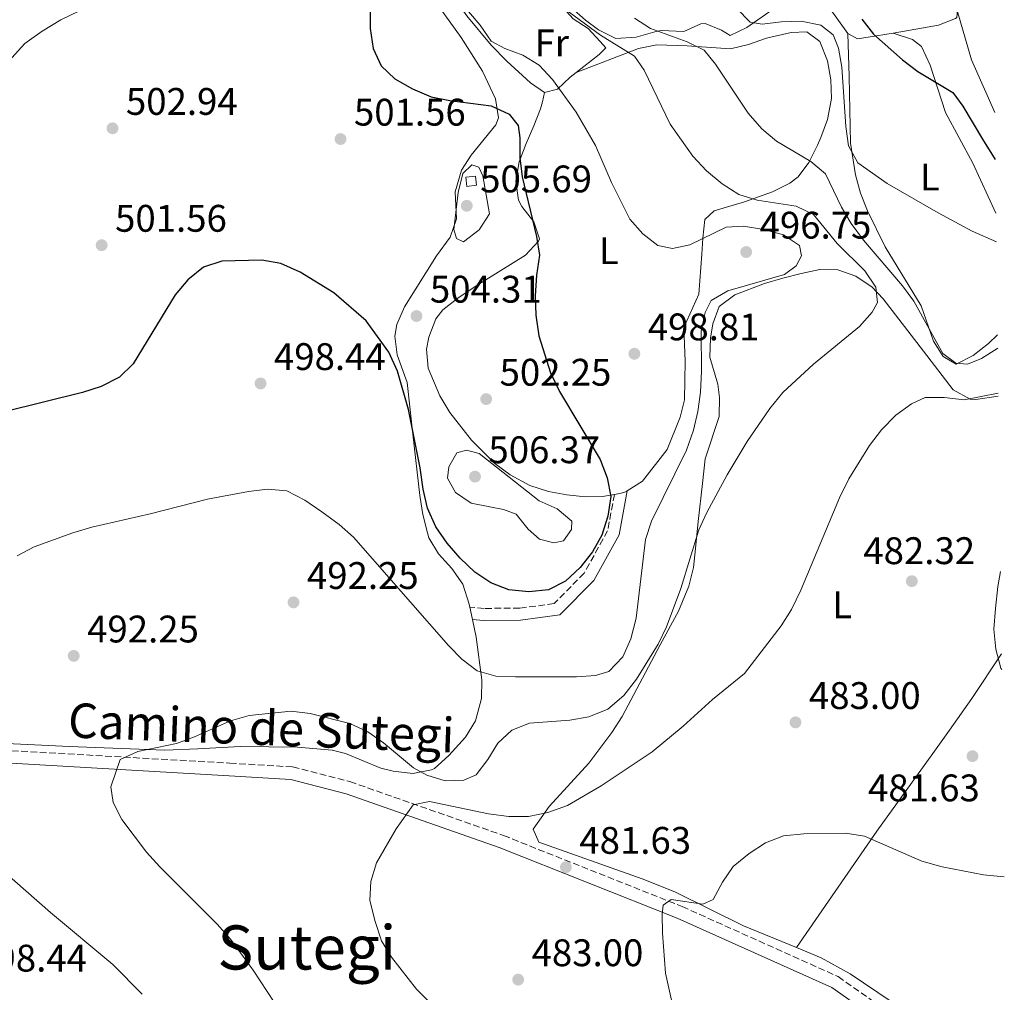
# Model space of a CAD drawing. Units: metres. Extents: x 583544 to 586982, y 4731250 to 4733606.
# Drawn here: x 586713 to 586970, y 4732176 to 4732430 of the extents above; entities that cross this region are included whole.
import ezdxf
from ezdxf.enums import TextEntityAlignment as Align

# ---------------------------------------------------------------- set-up
doc = ezdxf.new("R2010")
doc.units = ezdxf.units.M
doc.header["$MEASUREMENT"] = 0
doc.linetypes.add('DGN Style 3', pattern=[2.435890702152634, 1.739921930109024, -0.6959687720436097])
for name, color, linetype, lineweight in [('Balsa-alberca', 142, 'Continuous', 0), ('Camino', 7, 'DGN Style 3', 0), ('Caseta-cabaña', 1, 'Continuous', 0), ('Cota de punto acotado terreno', 7, 'Continuous', 0), ('Curva de nivel directora', 30, 'Continuous', 30), ('Curva de nivel intermedia', 30, 'Continuous', 0), ('Etiqueta de uso rústico', 92, 'Continuous', 0), ('Línea de cambio de uso (parcela vista)', 92, 'Continuous', 0), ('Margen derecho', 7, 'Continuous', 0), ('Punto acotado terreno (símbolo)', 7, 'Continuous', 0), ('Texto de Área (paraje) menor', 7, 'Continuous', 0)]:
    doc.layers.add(name, color=color, linetype=linetype, lineweight=lineweight)
doc.styles.add('Style-Arial', font='arial.ttf')

# ---------------------------------------------------------------- blocks, each defined once
blk = doc.blocks.new('5PATER')
at = {"layer": 'Balsa-alberca', "linetype": 'Continuous', "lineweight": 0}
h = blk.add_hatch(color=51, dxfattribs=at)
edge = h.paths.add_edge_path()
edge.add_ellipse((0, 0), major_axis=(-0.1095731443231308, -0.1110710700762829), ratio=0.9994222409660317, start_angle=0, end_angle=360)

msp = doc.modelspace()

# ---------------------------------------------------------------- linework, layer by layer
at = {"layer": 'Camino', "color": 7, "linetype": 'DGN Style 3', "lineweight": 0}
for points in [[(586868.4400000018, 4732305.800000001, 499.7200000000011), (586866.6700000016, 4732296.310000002, 499.7200000000011), (586860.5599999984, 4732285.279999999, 499.7200000000011), (586852.7399999975, 4732277.34, 498.3500000000058), (586843.7399999986, 4732276.150000001, 498.3500000000058), (586834.4499999993, 4732276.080000003, 497.6600000000037), (586830.75, 4732276.420000001, 496.9700000000011)], [(586273.3399999985, 4732176.530000002, 523.0899999999966), (586301.3399999985, 4732197.300000001, 518.279999999999), (586318.4299999987, 4732208.120000001, 516.2200000000012), (586331.909999999, 4732212.45, 514.8500000000059), (586360.8900000004, 4732215.199999999, 512.779999999999), (586399.4600000007, 4732216.9, 511.4100000000035), (586428.4499999987, 4732217.400000001, 511.4100000000035), (586448.999999999, 4732218.119999999, 510.7200000000013), (586465.0299999998, 4732220.780000002, 510.7200000000013), (586482.4400000017, 4732226.82, 510.7200000000013), (586501.2499999986, 4732234.279999999, 510.7200000000013), (586528.2199999982, 4732241.810000001, 510.0299999999987), (586543.6900000002, 4732245.02, 510.0299999999987), (586561.1400000004, 4732245.710000002, 508.6600000000035), (586596.3399999999, 4732244.290000001, 504.5399999999937), (586655.7699999989, 4732241.640000002, 498.3500000000058), (586711.2600000016, 4732238.960000002, 492.8500000000058), (586768.1600000005, 4732235.730000002, 488.0399999999936), (586784.4999999997, 4732234.730000001, 487.3500000000059), (586799.4499999986, 4732230.900000002, 486.6600000000035), (586839.5399999988, 4732216.850000001, 483.2299999999959), (586886.14, 4732198.330000001, 479.7899999999937), (586926.8200000003, 4732180.060000001, 477.7299999999959), (586939.8400000002, 4732170.86, 477.0399999999937)]]:
    msp.add_polyline3d(points, dxfattribs=at)
at = {"layer": 'Caseta-cabaña', "color": 1, "linetype": 'Continuous', "lineweight": 0, "elevation": 506.25, "flags": 128}
msp.add_lwpolyline([(586832.4900000002, 4732386.430000001), (586829.9600000001, 4732386.130000001), (586829.6699999999, 4732388.529999999), (586832.2000000002, 4732388.83), (586832.4900000002, 4732386.430000001)], close=True, dxfattribs=at)
msp.add_lwpolyline([(586829.9600000001, 4732386.130000001), (586829.6699999999, 4732388.529999999), (586832.2000000002, 4732388.83), (586832.4900000002, 4732386.430000001), (586829.9600000001, 4732386.130000001)], dxfattribs=at)
at = {"layer": 'Curva de nivel directora', "color": 30, "linetype": 'Continuous', "lineweight": 30, "flags": 128}
for points, elevation in [([(586804.6799999989, 4732442.859999999), (586804.7399999992, 4732427.330000003), (586805.4900000002, 4732422.080000001), (586807.6200000005, 4732417.560000001), (586811.1599999986, 4732414.210000001), (586815.7799999987, 4732411.529999999), (586820.6400000004, 4732409.500000002), (586825.5499999988, 4732408.550000002), (586836.3099999989, 4732407.140000002), (586840.9899999994, 4732404.990000002), (586843.3699999999, 4732402.000000001), (586843.7499999999, 4732398.750000001), (586843.79, 4732393.609999999), (586844.4099999992, 4732388.650000002), (586848.0799999994, 4732373.100000001), (586848.8799999995, 4732368.16), (586848.1399999997, 4732362.960000001), (586847.7799999998, 4732357.600000001), (586847.9400000008, 4732352.570000002), (586848.6899999996, 4732347.12), (586851.7699999998, 4732337.529999999), (586854.1500000001, 4732332.62), (586864.7000000002, 4732314.880000002), (586866.5599999998, 4732310.17), (586867.4899999996, 4732305.250000001), (586866.7099999996, 4732300.160000001), (586865.1399999983, 4732295.220000002), (586862.7099999987, 4732290.850000001), (586859.5100000001, 4732286.710000002), (586855.7199999993, 4732283.170000002), (586851.26, 4732280.9), (586846.1199999991, 4732280.440000001), (586840.92, 4732280.930000001), (586836.1799999992, 4732282.78), (586831.9999999995, 4732285.520000001), (586828.1699999984, 4732289.15), (586824.829999999, 4732293.090000002), (586821.900000001, 4732297.380000001), (586819.6799999991, 4732302.26), (586818.5199999991, 4732307.130000001), (586817.769999998, 4732312.7), (586814.6999999991, 4732327.970000002), (586811.9000000008, 4732337.92), (586809.5699999994, 4732342.930000002), (586803.6699999986, 4732351.029999999), (586795.2799999999, 4732358.350000001), (586786.4299999987, 4732363.800000002), (586781.4100000006, 4732365.980000001), (586776.4899999987, 4732366.880000002), (586766.0100000004, 4732366.630000001), (586761.2499999994, 4732365.060000001), (586757.1900000002, 4732361.750000002), (586753.8199999996, 4732357.890000002), (586742.8699999994, 4732339.890000002), (586739.32, 4732336.369999999), (586734.5900000003, 4732333.960000002), (586729.7099999987, 4732332.400000001), (586709.3700000007, 4732327.310000001)], 500.0000000000003), ([(586932.9499999993, 4732429.770000001), (586936.0099999993, 4732425.810000001), (586943.6, 4732419.100000001), (586947.5800000007, 4732416.070000002), (586956.7099999991, 4732410.640000002), (586959.3400000001, 4732407.060000001), (586964.4299999995, 4732398.42), (586967.8099999991, 4732393.140000001)], 475)]:
    msp.add_lwpolyline(points, dxfattribs=dict(at, elevation=elevation))
at = {"layer": 'Curva de nivel intermedia', "color": 30, "linetype": 'Continuous', "lineweight": 0, "flags": 128}
for points, elevation in [([(586826.8499999996, 4732435.990000002), (586833.4099999999, 4732428.13), (586836.270000001, 4732424.02), (586839.8300000015, 4732422.09), (586844.5700000002, 4732420.359999998), (586848.8300000004, 4732417.74), (586852.3300000007, 4732414.039999999), (586858.4400000017, 4732405.519999999), (586863.510000001, 4732396.810000001), (586867.6700000007, 4732387.17), (586872.4699999996, 4732377.579999999), (586875.8600000005, 4732373.770000001), (586879.7699999998, 4732370.679999999), (586883.6200000009, 4732369.930000001), (586888.1100000015, 4732370.849999999), (586897.64, 4732375.529999999), (586902.1200000015, 4732375.739999999), (586907.4400000013, 4732374.890000001), (586912.5900000011, 4732373.52), (586916.7400000019, 4732370.75), (586917.2400000005, 4732367.999999999), (586915.9000000014, 4732365.390000001), (586912.79, 4732363.180000001), (586897.9999999999, 4732358.88), (586893.6700000004, 4732356.390000001), (586892.0800000011, 4732353.279999998), (586891.0500000007, 4732348.380000001), (586891.1900000017, 4732337.92), (586890.9300000002, 4732332.490000002)], 495), ([(586733.5800000001, 4732434.17), (586724.0700000015, 4732429.550000002), (586719.1699999998, 4732426.63), (586714.6400000014, 4732423.4), (586711.2900000007, 4732419.679999999), (586707.2300000016, 4732412.539999999), (586705.1300000006, 4732407.859999998), (586703.6300000009, 4732403.069999999), (586703.0200000006, 4732398.100000001), (586703.3400000002, 4732387.3)], 505), ([(586852.3900000011, 4732434.739999999), (586864.7800000006, 4732425.550000001), (586873.6800000012, 4732420.05), (586876.2500000016, 4732416.410000001), (586882.9700000006, 4732402.350000001), (586888.9299999995, 4732393.989999999), (586892.4600000011, 4732390.179999999), (586896.5300000014, 4732386.759999999)], 490.0000000000001), ([(586957.0700000012, 4732434.730000001), (586961.610000001, 4732419.12), (586967.6500000004, 4732405.38)], 470), ([(586873.660000001, 4732430.029999999), (586877.8499999997, 4732427.300000001), (586887.4100000019, 4732423.82), (586891.9000000001, 4732421.609999999), (586894.8300000004, 4732418.029999999), (586903.38, 4732405.239999999), (586906.8700000013, 4732401.130000001), (586910.7300000016, 4732397.91), (586919.6500000021, 4732392.640000001), (586923.49, 4732389.42), (586927.6500000019, 4732380.720000001), (586930.22, 4732376.430000001), (586933.4400000009, 4732372.08), (586943.5700000008, 4732360.23), (586946.5400000013, 4732356.199999999), (586954.1600000011, 4732342.539999999), (586957.4800000003, 4732340.019999999), (586960.5500000014, 4732339.810000001), (586964.2000000015, 4732341.26), (586968.4300000004, 4732343.939999999)], 485.0000000000001), ([(586900.3899999993, 4732432.54), (586903.8499999995, 4732428.960000001), (586906.980000001, 4732428.390000002), (586911.9400000008, 4732429.010000001), (586917.1900000012, 4732429.180000001), (586922.3299999998, 4732428.149999999), (586925.4800000014, 4732425.640000001), (586926.9299999998, 4732422.17), (586927.7700000004, 4732417.24), (586928.7800000006, 4732401.779999999), (586929.5200000004, 4732396.739999999), (586931.9500000001, 4732392.289999999), (586939.5899999999, 4732386.890000001), (586952.8800000004, 4732379.199999999), (586961.7699999996, 4732374.420000001), (586968.0800000017, 4732371.66)], 480), ([(586829.0700000013, 4732371.66), (586827.2400000008, 4732372.57), (586826.5200000011, 4732374.930000001), (586827.6800000012, 4732384.56), (586828.8900000004, 4732389.529999998), (586831.2300000006, 4732391.789999999), (586833.0700000002, 4732391.100000001), (586834.0900000016, 4732388.92), (586835.8700000008, 4732378.949999999), (586833.1600000019, 4732374.760000001), (586829.0700000013, 4732371.66)], 505), ([(586896.5300000014, 4732386.759999999), (586900.9400000013, 4732384.000000001), (586905.7300000014, 4732382.560000001), (586915.9000000014, 4732380.930000001), (586920.4099999998, 4732378.759999999), (586926.5900000001, 4732371.220000001), (586933.8000000007, 4732364.109999999), (586936.6100000005, 4732359.82), (586937.110000001, 4732355.869999998), (586935.7099999996, 4732353.32), (586932.3900000004, 4732349.579999999), (586920.3600000007, 4732339.769999999), (586912.4000000012, 4732332.350000001), (586908.9500000001, 4732328.210000001), (586903.0800000004, 4732319.599999999), (586897.8600000013, 4732310.92), (586892.5900000008, 4732301.09), (586890.5000000009, 4732296.550000002), (586885.7700000012, 4732281.259999998), (586882.0099999994, 4732271.249999999), (586879.8200000012, 4732266.759999999), (586874.2000000019, 4732257.61), (586870.8600000005, 4732253.399999999), (586866.7600000009, 4732249.82), (586861.7499999999, 4732247.779999999), (586856.8300000001, 4732246.92), (586846.3000000002, 4732246.180000001), (586841.6700000011, 4732244.289999999), (586838.0700000002, 4732240.929999999), (586835.3900000004, 4732236.65), (586832.3900000006, 4732232.659999998), (586829.1699999997, 4732231.289999999), (586824.3300000007, 4732231.140000001), (586819.5000000005, 4732232.560000001), (586816.0300000013, 4732234.500000001), (586808.1900000003, 4732241.05), (586804.0900000011, 4732243.91), (586799.4200000018, 4732246.029999999), (586789.0599999994, 4732248.649999999), (586784.0900000005, 4732249.26), (586773.1200000005, 4732248.17), (586768.2900000003, 4732246.779999998), (586758.8900000012, 4732242.580000001), (586754.1900000006, 4732240.810000001), (586744.1400000012, 4732238.74), (586739.4899999998, 4732236.7), (586737.0600000002, 4732229.59), (586737.6900000004, 4732225.460000002), (586739.9400000013, 4732221), (586746.3499999996, 4732212.550000001), (586749.8200000008, 4732208.710000001), (586764.7899999998, 4732193.720000001), (586768.2499999999, 4732189.789999999), (586774.2000000001, 4732181.759999999), (586783.3500000008, 4732167.82)], 490.0000000000001), ([(586890.9300000002, 4732332.490000002), (586890.2000000014, 4732327.41), (586889.0800000015, 4732322.529999998), (586887.2100000007, 4732317.350000001), (586878.0800000001, 4732298.789999999), (586876.5399999999, 4732294.029999998), (586874.1399999993, 4732273.5), (586872.7600000004, 4732268.17), (586870.61, 4732263.429999998), (586866.9800000001, 4732259.619999999), (586863.4999999999, 4732258.59), (586858.5199999999, 4732258.199999998), (586842.600000001, 4732258.199999998), (586837.5200000004, 4732258.390000001), (586832.6100000018, 4732259.77), (586828.64, 4732262.809999999), (586825.1799999999, 4732266.430000001), (586800.4000000008, 4732294.67), (586796.6500000001, 4732297.970000001), (586792.1500000006, 4732301.279999998), (586787.6900000015, 4732304.31), (586782.9500000007, 4732306.699999999), (586777.9300000004, 4732307.189999999), (586772.9700000006, 4732306.59), (586762.2900000009, 4732304.550000001), (586747.370000001, 4732300.710000001), (586732.1000000003, 4732297.26), (586727.1600000005, 4732295.76), (586717.0500000007, 4732292.15), (586712.650000002, 4732289.759999999)], 495), ([(586968.5800000002, 4732332.23), (586959.72, 4732330.48), (586954.4800000007, 4732331.08), (586949.4800000006, 4732331.109999999), (586945.9300000012, 4732329.429999999), (586941.8899999999, 4732326.489999999), (586938.1300000004, 4732322.630000002), (586934.9699999997, 4732318.539999999), (586929.6299999999, 4732309.84), (586927.16, 4732304.899999999), (586917.1200000019, 4732280.850000001), (586914.6299999997, 4732275.810000001), (586911.99, 4732271.56), (586902.3600000007, 4732259.09), (586894.0200000014, 4732252.33), (586886.3800000014, 4732245.359999999), (586878.3300000003, 4732238.710000002), (586865.0199999998, 4732229.789999999), (586856.2100000009, 4732224.659999999), (586851.0499999999, 4732222.859999999), (586846.060000001, 4732221.81), (586840.8900000011, 4732221.850000001), (586835.6100000015, 4732222.539999999), (586820.2300000013, 4732225.73), (586815.9300000007, 4732224.869999999), (586811.4900000016, 4732218.640000001), (586806.42, 4732209.739999999), (586804.86, 4732204.890000001), (586804.6200000007, 4732199.890000001), (586805.9999999999, 4732194.390000001), (586807.6900000018, 4732189.380000001), (586810.2900000014, 4732185.109999999), (586816.8400000005, 4732176.75), (586820.8100000002, 4732172.77)], 485.0000000000001), ([(586852.6400000014, 4732293.16), (586848.8600000016, 4732294.140000001), (586845.9400000003, 4732296.720000002), (586842.780000002, 4732300.65), (586839.530000002, 4732301.86), (586835.9800000003, 4732302.550000001), (586831.0700000018, 4732303.51), (586826.9500000002, 4732306.33), (586824.8800000004, 4732310.019999999), (586825.2100000012, 4732313.029999999), (586827.3100000002, 4732316.65), (586829.8400000003, 4732317.380000001), (586833.1600000019, 4732316.46), (586848.8400000016, 4732304.12), (586853.5199999998, 4732302.029999999), (586857.3799999999, 4732298.810000001), (586857.2200000013, 4732296.679999999), (586855.1800000005, 4732293.720000001), (586852.6400000014, 4732293.16)], 505), ([(586969.1600000013, 4732285.680000001), (586968.4300000004, 4732281.759999999), (586967.8300000015, 4732276.029999998), (586967.4, 4732270.659999999), (586967.97, 4732265.470000002), (586969.2400000019, 4732260.46), (586969.480000001, 4732260.119999998)], 480), ([(586970.1600000005, 4732206.08), (586964.690000001, 4732206.560000001), (586953.940000002, 4732208.680000001), (586948.6500000014, 4732210.180000001), (586933.6700000011, 4732216.670000001), (586928.7400000005, 4732217.5), (586917.8400000016, 4732217.320000002), (586912.5300000008, 4732216.749999999), (586907.8500000003, 4732214.989999999), (586903.5800000011, 4732212.189999999), (586899.4300000004, 4732208.789999999), (586896.6299999999, 4732204.649999999), (586894.1799999999, 4732200.189999999), (586891.5300000013, 4732198.930000001), (586883.25, 4732200.17), (586881.1399999999, 4732198.680000001), (586880.8600000006, 4732196.369999998), (586881.0100000004, 4732191.369999998), (586881.7400000012, 4732180.970000001), (586884.0099999999, 4732170.769999999)], 480), ([(586705.5500000007, 4732210.579999999), (586721.3500000013, 4732196.769999999), (586737.5899999999, 4732183.239999999), (586745.27, 4732175.500000001)], 495)]:
    msp.add_lwpolyline(points, dxfattribs=dict(at, elevation=elevation))
at = {"layer": 'Línea de cambio de uso (parcela vista)', "color": 92, "linetype": 'Continuous', "lineweight": 0, "extrusion": (0.0335262880257525, -0.1640756216931275, 0.9858778719381158), "elevation": -756287.5984066232, "flags": 128}
msp.add_lwpolyline([(1522341.622160969, 4455257.090755769), (1522341.622160969, 4455253.746791055)], dxfattribs=at)
at = {"layer": 'Línea de cambio de uso (parcela vista)', "color": 92, "linetype": 'Continuous', "lineweight": 0}
for points in [[(586941.1600000003, 4732426.119999999, 474.5800000000018), (586952.9699999997, 4732428.189999999, 471.1399999999995), (586957.4500000002, 4732429.890000001, 469.7799999999989), (586957.7400000002, 4732430.189999999, 469.7700000000041), (586958, 4732433.01, 469.7700000000041), (586956.5499999998, 4732438.350000001, 469.7700000000041), (586952.2300000004, 4732451.550000001, 470.4600000000065), (586951.0199999996, 4732456.41, 470.6399999999995), (586950.1900000004, 4732460.539999999, 470.4600000000065), (586949.7599999999, 4732465.51, 469.8500000000058), (586949.8600000005, 4732466.17, 469.7700000000041), (586952.6399999997, 4732470.980000001, 469.0800000000018), (586954.3099999996, 4732475.730000001, 468.570000000007), (586955.3899999997, 4732480.01, 468.3899999999995), (586954.7999999998, 4732483.67, 468.3899999999995), (586950.5800000001, 4732482.789999999, 468.3899999999995), (586948.4600000001, 4732479.289999999, 469.4700000000012)], [(586820.9199999999, 4732448.100000001, 494.6699999999983), (586822.0899999999, 4732443.33, 494.6699999999983), (586824.0800000001, 4732438.779999999, 494.9499999999971), (586829.9199999999, 4732430.609999999, 495.6000000000058), (586836.3099999996, 4732422.949999999, 496.0099999999948), (586840.3799999999, 4732418.75, 496.2100000000065), (586846.5300000003, 4732413.100000001, 496.0399999999936), (586850.2100000001, 4732410.59, 495.3600000000006)], [(586858.4800000004, 4732415.810000001, 493.0099999999948), (586864.4900000002, 4732420.560000001, 491.9199999999983), (586866.1699999999, 4732422.26, 490.5500000000029), (586864.75, 4732423.939999999, 490.5500000000029), (586861.6299999999, 4732427.289999999, 489.8600000000006), (586857.6600000003, 4732429.800000001, 489.8600000000006), (586854.3300000001, 4732433.529999999, 489.9400000000023), (586850.04, 4732438.550000001, 489.1999999999971)], [(586852.1500000004, 4732439.91, 488.0299999999989), (586852.6500000004, 4732438.689999999, 488.3300000000018), (586857.2000000002, 4732432.810000001, 488.3300000000018), (586860.8799999999, 4732429.460000001, 488.3300000000018), (586864.2800000003, 4732426.949999999, 488.3300000000018), (586868.7999999998, 4732424.730000001, 488.3300000000018), (586874.1500000004, 4732425.060000001, 486.9499999999971), (586878.9600000001, 4732426.42, 486.6300000000047), (586880.6100000005, 4732426.789999999, 486.2700000000041), (586886.5300000003, 4732426.560000001, 484.1999999999971), (586890.9699999997, 4732428.480000001, 482.570000000007), (586892.1399999997, 4732428.57, 482.1399999999995), (586896.3799999999, 4732426.91, 481.4499999999971), (586898.6399999997, 4732425.52, 481.4499999999971), (586903, 4732427.57, 480.4199999999983), (586910.6900000004, 4732432.930000001, 478.0200000000041), (586915.5599999996, 4732434.060000001, 477.0500000000029), (586918.29, 4732434.119999999, 476.6399999999995), (586923.1500000004, 4732433.369999999, 476.0899999999965), (586924.4900000002, 4732432.76, 475.9600000000065), (586929.3300000001, 4732426.039999999, 475.2700000000041)], [(586822.6399999997, 4732433.07, 497.2299999999959), (586828.5, 4732424.99, 497.3899999999995), (586834, 4732416.17, 498.6000000000058), (586837.4600000001, 4732408.970000001, 499.9799999999959), (586838.1699999999, 4732403.980000001, 500.9799999999959), (586837.5099999999, 4732402.210000001, 501.3600000000006), (586831.0999999996, 4732394.279999999, 503.4199999999983), (586828.5899999999, 4732390.32, 503.4199999999983), (586826.9400000004, 4732384.67, 504.1100000000006), (586827.2800000003, 4732377.640000001, 504.1100000000006), (586825.5800000001, 4732372.930000001, 504.1100000000006), (586822, 4732368.02, 502.7299999999959), (586813.6600000003, 4732354.730000001, 502.0500000000029), (586811.7100000001, 4732350.100000001, 501.1499999999942), (586811.1799999997, 4732347.109999999, 500.6699999999983), (586811.7300000004, 4732342.17, 500.1199999999953), (586814.3700000001, 4732335.02, 499.3000000000029), (586815.8799999999, 4732321.52, 499.3000000000029), (586817.6900000004, 4732305.480000001, 498.6100000000006), (586818.4699999997, 4732300.57, 498.0399999999936), (586819.6600000003, 4732295.75, 497.3600000000006), (586820.0199999996, 4732294.52, 497.2299999999959), (586822.5499999998, 4732290.279999999, 497.1999999999971), (586826.0700000003, 4732286.52, 497.4600000000065), (586828.9299999997, 4732282.42, 497.3000000000029), (586830.5800000001, 4732277.199999999, 496.4799999999959), (586830.75, 4732276.42, 496.3500000000058)], [(586858.4800000004, 4732415.810000001, 493.0099999999948), (586874.7699999996, 4732422.130000001, 489.5800000000018), (586879.5499999998, 4732423.02, 488.570000000007), (586887.4299999997, 4732422.789999999, 486.8300000000018), (586898.7000000002, 4732422.029999999, 483.3899999999995), (586903.4299999997, 4732423.15, 482.320000000007), (586908.1500000004, 4732424.789999999, 481.5299999999989), (586914.5800000001, 4732426.230000001, 480.8099999999977), (586918.6600000003, 4732426.4, 480.6399999999995), (586922.0599999996, 4732423.890000001, 480.6399999999995), (586924.0700000003, 4732418.84, 480.6399999999995), (586924.9299999997, 4732413.949999999, 481.4199999999983), (586925.0499999998, 4732409.060000001, 482.6100000000006), (586924.0199999996, 4732403.609999999, 482.929999999993), (586922.3099999996, 4732398.869999999, 483.070000000007), (586921.4199999999, 4732396.859999999, 483.3899999999995), (586919.2000000002, 4732392.359999999, 484.6699999999983), (586916.3399999999, 4732388.58, 486.1199999999953), (586914.1699999999, 4732386.949999999, 486.8300000000018), (586909.6699999999, 4732384.720000001, 487.8899999999995), (586902.3799999999, 4732382.07, 489.5800000000018), (586894.5099999999, 4732379.76, 492.3300000000018), (586892, 4732377.49, 494.3899999999995), (586891.54, 4732372.59, 495.429999999993), (586891.2199999997, 4732368.470000001, 495.7599999999948), (586890.4600000001, 4732358.050000001, 495.7599999999948), (586886.5800000001, 4732349.289999999, 497.1399999999995), (586886.9299999997, 4732340.57, 497.820000000007), (586886.7199999997, 4732330.470000001, 498.3800000000047), (586885.6299999999, 4732325.91, 498.5099999999948), (586882.2100000001, 4732317.480000001, 498.6100000000006), (586875.7999999998, 4732309.26, 499.3000000000029), (586871.8099999996, 4732306.720000001, 499.2299999999959)], [(586929.3300000001, 4732426.039999999, 475.2700000000041), (586931.8700000001, 4732424.65, 475.2700000000041), (586936.8200000003, 4732425.4, 475.1600000000035), (586941.1600000003, 4732426.119999999, 474.5800000000018)], [(586929.3300000001, 4732426.039999999, 475.2700000000041), (586929.7000000002, 4732414.779999999, 477.3300000000018), (586930.0300000003, 4732397.430000001, 479.2200000000012), (586931.2999999998, 4732389.16, 480.0800000000018), (586932.6600000003, 4732384.359999999, 480.6999999999971), (586934.4299999997, 4732379.74, 481.4199999999983), (586939.04, 4732370.359999999, 482.8300000000018), (586948.4500000002, 4732354.939999999, 484.1999999999971), (586951.6799999997, 4732345.779999999, 484.7899999999936), (586954.1799999997, 4732341.75, 484.8899999999995), (586957.5700000003, 4732339.810000001, 484.8899999999995), (586962.0300000003, 4732342.07, 484.8899999999995), (586966.0099999999, 4732345.130000001, 484.429999999993), (586968.3799999999, 4732347.460000001, 484.0500000000029)], [(586967.9800000004, 4732379.16, 478.8399999999965), (586961.9600000001, 4732392.210000001, 477.3300000000018), (586954.8300000001, 4732405.390000001, 475.9499999999971), (586950.79, 4732417.75, 474.5800000000018), (586948.5800000001, 4732422.57, 473.8899999999995), (586946.2400000002, 4732424.470000001, 473.8899999999995), (586941.1600000003, 4732426.119999999, 474.5800000000018)], [(586850.2100000001, 4732410.59, 495.3600000000006), (586853.5800000001, 4732411.470000001, 494.6699999999983), (586856.9400000004, 4732414.59, 493.3000000000029), (586858.4800000004, 4732415.810000001, 493.0099999999948)], [(586868.4400000004, 4732305.800000001, 499.6600000000035), (586865.3300000001, 4732305.220000001, 500.3099999999977), (586860.9100000003, 4732305.210000001, 501.3600000000006), (586856.0599999996, 4732305.66, 502.1100000000006), (586851.2100000001, 4732306.57, 502.7899999999936), (586846.3700000001, 4732308.17, 503.3500000000058), (586841.2100000001, 4732310.91, 503.8699999999953), (586837.2699999996, 4732313.859999999, 504.1399999999995), (586831.1699999999, 4732319.91, 503.8800000000047), (586825.5499999998, 4732327.189999999, 503.4199999999983), (586822.8799999999, 4732331.51, 503.1499999999942), (586819.8300000001, 4732338.689999999, 502.7299999999959), (586819.4199999999, 4732343.66, 503.1100000000006), (586820.0499999998, 4732346.850000001, 503.4199999999983), (586821.8300000001, 4732351.600000001, 503.5200000000041), (586823.6600000003, 4732353.92, 503.4199999999983), (586827.5899999999, 4732357.01, 502.8099999999977), (586832.3399999999, 4732360.180000001, 502.0500000000029), (586845.2300000004, 4732368.16, 501.3600000000006), (586848.6699999999, 4732371.859999999, 500.7200000000012), (586848.8600000005, 4732372.41, 500.6699999999983), (586847.4100000003, 4732376.91, 500.6699999999983), (586844.3099999996, 4732380.869999999, 500.1499999999942), (586843.4299999997, 4732382.51, 499.9799999999959), (586842.7400000002, 4732387.470000001, 499.9400000000023), (586843.5899999999, 4732392.51, 499.9900000000052), (586845.4500000002, 4732397.350000001, 499.5500000000029), (586847.4500000002, 4732401.930000001, 498.6300000000047), (586849.1200000001, 4732406.350000001, 497.2799999999989), (586849.7100000001, 4732408.180000001, 495.8600000000006), (586850.2100000001, 4732410.59, 495.3600000000006)], [(586915.9199999999, 4732187.609999999, 478.4600000000065), (586902.0899999999, 4732193.26, 479.3899999999995), (586884.1799999997, 4732202.189999999, 479.820000000007), (586875.6500000004, 4732205.529999999, 480.4900000000052), (586848.7100000001, 4732215.100000001, 482.8300000000018), (586847.2699999996, 4732218.470000001, 483.5200000000041), (586851.4500000002, 4732224.41, 484.1999999999971), (586861.7800000003, 4732235.75, 485.5800000000018), (586867.7800000003, 4732243.730000001, 486.3699999999953), (586870.5, 4732247.91, 486.75), (586880.4100000003, 4732266.58, 488.3300000000018), (586885.1699999999, 4732275.34, 488.320000000007), (586887.9000000004, 4732281.84, 488.3300000000018), (586889.04, 4732286.76, 488.6399999999995), (586889.6399999997, 4732291.699999999, 489.0399999999936), (586890.3099999996, 4732298.75, 489.6999999999971), (586891.4000000004, 4732308.619999999, 491.1999999999971), (586892.1600000003, 4732315.100000001, 491.7599999999948), (586895.7300000004, 4732326.109999999, 491.7599999999948), (586895.8200000003, 4732331.109999999, 491.7599999999948), (586895.3899999997, 4732334.550000001, 491.7599999999948), (586893.3600000005, 4732341.58, 493.1399999999995), (586893.5, 4732346.539999999, 493.1399999999995), (586894.1399999997, 4732350.310000001, 493.1399999999995), (586895.7999999998, 4732354.83, 493.1399999999995), (586899.8300000001, 4732357.880000001, 493.1399999999995), (586907.5800000001, 4732360.77, 493.1399999999995), (586912.3600000005, 4732362.199999999, 493.1399999999995), (586917.1299999999, 4732363.430000001, 493.1399999999995), (586922, 4732364.42, 492.2299999999959), (586926.7000000002, 4732364.350000001, 491.0800000000018), (586931.4199999999, 4732362.710000001, 490.5800000000018), (586935.6799999997, 4732359.850000001, 490.1699999999983), (586938.5800000001, 4732356.84, 489.6999999999971), (586949.0999999996, 4732343.119999999, 486.9499999999971), (586956.7800000003, 4732333.039999999, 484.1999999999971), (586961.2300000004, 4732330.640000001, 483.6100000000006), (586962.7100000001, 4732330.560000001, 483.5200000000041), (586968.5899999999, 4732331.4, 483.5299999999989)], [(586871.8099999996, 4732306.720000001, 499.2299999999959), (586871.5899999999, 4732306.58, 499.2299999999959), (586870.1900000004, 4732306.119999999, 499.3000000000029), (586868.4400000004, 4732305.800000001, 499.6600000000035)], [(586831.4100000003, 4732273.189999999, 495.7899999999936), (586832.3600000005, 4732268.619999999, 495), (586833.8200000003, 4732257.460000001, 493.1100000000006), (586833.79, 4732252.550000001, 492.4499999999971), (586832.2100000001, 4732246.75, 491.7400000000052), (586829.5700000003, 4732242.470000001, 491.1399999999995), (586825.2400000002, 4732237.680000001, 490.3600000000006), (586821.5199999996, 4732234.369999999, 489.7700000000041), (586820.7599999999, 4732233.99, 489.6699999999983), (586815.8399999999, 4732233.039999999, 489.2200000000012), (586810.7300000004, 4732233.65, 489.0099999999948), (586807.5300000003, 4732234.449999999, 488.9900000000052), (586798.2599999999, 4732238.26, 489.5299999999989), (586794.8200000003, 4732239.140000001, 489.6699999999983), (586785.7999999998, 4732239.92, 489.6699999999983), (586770.8200000003, 4732240.100000001, 488.9900000000052), (586759.7699999996, 4732239.430000001, 489.1900000000023), (586751.1799999997, 4732239.100000001, 489.6699999999983), (586726.2599999999, 4732240.039999999, 491.5), (586629.5, 4732244.65, 501.3600000000006)], [(586915.9199999999, 4732187.609999999, 478.4600000000065), (586936.8799999999, 4732218.029999999, 479.320000000007), (586951.5099999999, 4732238.230000001, 481.0800000000018), (586955.8799999999, 4732244.33, 481.3300000000018), (586961.6699999999, 4732252.57, 480.8600000000006), (586969.4299999997, 4732264.189999999, 479.7200000000012)], [(586961.9199999999, 4732156.199999999, 475.7700000000041), (586952.5800000001, 4732164.52, 476.1999999999971), (586940.6299999999, 4732173.529999999, 477.1699999999983), (586929.9500000002, 4732180.800000001, 477.6999999999971), (586922.4199999999, 4732184.960000001, 478.0200000000041), (586915.9199999999, 4732187.609999999, 478.4600000000065)]]:
    msp.add_polyline3d(points, dxfattribs=at)
at = {"layer": 'Margen derecho', "color": 7, "linetype": 'Continuous', "lineweight": 0}
for points in [[(586871.8099999981, 4732306.720000002, 499.7200000000011), (586869.6800000002, 4732295.230000001, 499.7200000000011), (586863.1099999987, 4732283.380000002, 499.7200000000011), (586854.2199999995, 4732274.36, 498.3500000000058), (586843.9600000001, 4732273.000000002, 498.3500000000058), (586834.3099999984, 4732272.930000001, 497.6600000000037), (586831.4099999995, 4732273.189999999, 496.9700000000011)], [(586676.8899999991, 4732237.33, 496.100000000006), (586711.0899999996, 4732235.689999999, 492.8500000000058), (586767.9699999982, 4732232.460000002, 488.0399999999936), (586783.9899999978, 4732231.470000002, 487.3500000000059), (586798.4999999986, 4732227.760000002, 486.6600000000035), (586838.3899999999, 4732213.77, 483.2299999999959), (586884.8599999994, 4732195.310000001, 479.7899999999937), (586925.1900000009, 4732177.190000001, 477.7299999999959), (586937.8399999997, 4732168.25, 477.0399999999937), (586963.219999998, 4732147.150000002, 475.6600000000035), (586968.4499999983, 4732142.600000001, 475.3500000000058)]]:
    msp.add_polyline3d(points, dxfattribs=at)

# ---------------------------------------------------------------- block references
at = {"layer": 'Punto acotado terreno (símbolo)', "color": 7, "linetype": 'Continuous', "lineweight": 0, "xscale": 10, "yscale": 10, "zscale": 10}
for p in [(586737.5100000016, 4732401.280000002, 502.9400000000023), (586796.9999999988, 4732398.480000001, 501.5599999999972), (586829.9299999997, 4732381.07, 505.6900000000028), (586734.6799999997, 4732370.800000002, 501.5599999999972), (586902.8199999989, 4732369.010000002, 496.75), (586816.8099999991, 4732352.320000002, 504.3099999999977), (586873.6499999977, 4732342.480000002, 498.8099999999982), (586776.129999999, 4732334.740000002, 498.4400000000028), (586834.9899999979, 4732330.66, 502.2500000000005), (586832.0799999977, 4732310.449999999, 506.3699999999959), (586946.0300000017, 4732283.180000001, 482.3099999999977), (586784.73, 4732277.65, 492.25), (586727.3900000007, 4732263.700000001, 492.25), (586915.6900000013, 4732246.350000001, 483), (586961.859999999, 4732237.550000002, 481.6300000000047), (586855.7899999986, 4732208.59, 481.6300000000047), (586843.3399999986, 4732179.28, 483)]:
    msp.add_blockref('5PATER', p, dxfattribs=at)

# ---------------------------------------------------------------- texts
at = {"color": 7, "linetype": 'Continuous', "lineweight": 0, "style": 'Style-Arial'}
msp.add_text('Camino de Sutegi', height=9, rotation=357.755, dxfattribs=at).set_placement((586776.1540791136, 4732240.47409578, 490.0399999999936), align=Align.CENTER)
at = {"layer": 'Cota de punto acotado terreno', "color": 7, "linetype": 'Continuous', "lineweight": 0, "style": 'Style-Arial'}
for s, p in [('502.94', (586741.0100000025, 4732404.78, 502.9400000000023)), ('501.56', (586800.4999999994, 4732401.98, 501.5599999999977)), ('505.69', (586833.4300000004, 4732384.57, 505.6900000000023)), ('501.56', (586738.1800000002, 4732374.300000002, 501.5599999999977)), ('496.75', (586906.3199999996, 4732372.509999999, 496.75)), ('504.31', (586820.3099999975, 4732355.820000002, 504.3099999999977)), ('498.81', (586877.1499999983, 4732345.98, 498.8099999999977)), ('498.44', (586779.6299999994, 4732338.240000002, 498.4400000000023)), ('502.25', (586838.4899999986, 4732334.16, 502.25)), ('506.37', (586835.5799999982, 4732313.949999999, 506.3699999999953)), ('482.32', (586933.3799999986, 4732287.63, 482.3099999999977)), ('492.25', (586788.2300000007, 4732281.15, 492.25)), ('492.25', (586730.8900000014, 4732267.199999998, 492.25)), ('483.00', (586919.190000002, 4732249.849999999, 483)), ('481.63', (586934.6100000005, 4732225.77, 481.6300000000047)), ('481.63', (586859.2899999993, 4732212.09, 481.6300000000047)), ('483.00', (586846.8399999995, 4732182.78, 483)), ('498.44', (586701.6900000009, 4732181.380000001, 498.4400000000023))]:
    msp.add_text(s, height=7.000000000000002, dxfattribs=at).set_placement(p)
at = {"layer": 'Etiqueta de uso rústico', "color": 92, "linetype": 'Continuous', "lineweight": 0, "style": 'Style-Arial'}
for s, p in [('Fr', (586852.1036852673, 4732423.560010002, 493.3099999999977)), ('L', (586950.7614203807, 4732388.560010002, 478.9100000000035)), ('L', (586867.0014203795, 4732369.350009999, 496.8099999999977)), ('L', (586927.8914203802, 4732277.010009999, 483.8600000000006))]:
    msp.add_text(s, height=7.000000000000002, dxfattribs=at).set_placement(p, align=Align.MIDDLE_CENTER)
at = {"layer": 'Texto de Área (paraje) menor', "color": 7, "linetype": 'Continuous', "lineweight": 0, "style": 'Style-Arial'}
msp.add_text('Sutegi', height=11.5, dxfattribs=at).set_placement((586788.214314524, 4732187.660010001, 489.3000000000029), align=Align.MIDDLE_CENTER)

doc.saveas('drawing.dxf')
